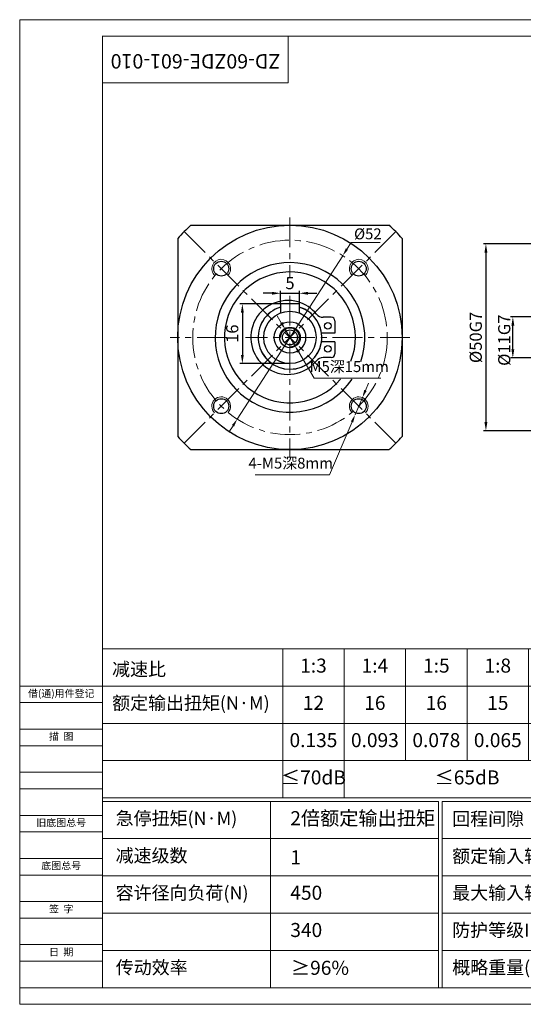
# Model space of a CAD drawing. Units: millimetres. Extents: x 0 to 24563, y -10855 to 0.
# Drawn here: x 20844 to 20979, y -10266 to -10003 of the extents above; entities that cross this region are included whole.
import ezdxf
from ezdxf.enums import TextEntityAlignment as Align

# ---------------------------------------------------------------- set-up
doc = ezdxf.new("R2010")
doc.units = ezdxf.units.MM
doc.header["$PDMODE"] = 1
doc.linetypes.add('CENTER', pattern=[50.8, 31.75, -6.35, 6.35, -6.35])
doc.layers.get('0').update_dxf_attribs({"lineweight": 30})
for name, color, linetype, lineweight in [('1', 1, 'Continuous', 13), ('3', 3, 'CENTER', 13), ('border', 7, 'Continuous', 13), ('细实线', 7, 'Continuous', 13)]:
    doc.layers.add(name, color=color, linetype=linetype, lineweight=lineweight)
doc.styles.add('hz', font='txt')
doc.styles.add('样式 1', font='txt')
doc.dimstyles.new('ISO-25$0', dxfattribs={"dimtxt": 3.5, "dimasz": 1, "dimexe": 0.5, "dimexo": 0, "dimtad": 1, "dimdec": 3, "dimdsep": 46, "dimtxsty": 'hz', "dimcen": 2.5, "dimclrd": 1, "dimclre": 1, "dimclrt": 3, "dimadec": 0, "dimazin": 0, "dimtfac": 1, "dimtdec": 3, "dimtmove": 0, "dimatfit": 3, "dimfxl": 1, "dimarcsym": 0})
doc.dimstyles.new('ISO-25$3', dxfattribs={"dimtxt": 1, "dimasz": 1, "dimexe": 0.8, "dimexo": 0.625, "dimtad": 1, "dimtoh": 1, "dimdec": 3, "dimdsep": 46, "dimtxsty": 'Standard', "dimcen": 2, "dimclrd": 1, "dimclre": 1, "dimclrt": 3, "dimadec": 0, "dimazin": 0, "dimtfac": 1, "dimtdec": 3, "dimtmove": 0, "dimatfit": 3, "dimfxl": 1, "dimlwd": -1, "dimlwe": -1, "dimarcsym": 0})

# ---------------------------------------------------------------- blocks, each defined once
blk = doc.blocks.new('A3')
at = {"layer": '细实线', "ltscale": 5}
for p, q in [((81, 292), (25, 292)), ((25, 292), (25, 278)), ((81, 278), (81, 292)), ((25, 278), (81, 278)), ((25, 96), (0, 96)), ((0, 91), (25, 91)), ((25, 83), (0, 83)), ((25, 83), (0, 83)), ((0, 78), (25, 78)), ((25, 70), (0, 70)), ((0, 65), (25, 65)), ((25, 57), (0, 57)), ((0, 52), (25, 52)), ((25, 44), (0, 44)), ((0, 39), (25, 39)), ((25, 31), (0, 31)), ((0, 26), (25, 26)), ((25, 18), (0, 18)), ((0, 13), (25, 13)), ((25, 5), (0, 5)), ((25, 5), (0, 5)), ((25, 5), (0, 5)), ((25, 5), (0, 5)), ((25, 5), (0, 5))]:
    blk.add_line(p, q, dxfattribs=at)
blk.add_lwpolyline([(0, 0), (420, 0), (420, 297), (0, 297)], close=True, dxfattribs=at)
at = {"layer": '细实线', "ltscale": 5, "const_width": 0.3}
blk.add_lwpolyline([(25, 5), (415, 5), (415, 292), (25, 292)], close=True, dxfattribs=at)
at = {"layer": '细实线', "char_height": 2.2, "width": 25.2, "attachment_point": 5}
for s, insert in [('借(通)用件登记', (12.52, 93.5)), ('描  图', (12.52, 80.55)), ('旧底图总号', (12.52, 54.54)), ('底图总号', (12.52, 41.54)), ('签  字', (12.52, 28.51)), ('日  期', (12.52, 15.51))]:
    blk.add_mtext(s, dxfattribs=dict(at, insert=insert))
blk = doc.blocks.new('*D4796')
at = {"layer": '1', "color": 1, "ltscale": 0.03}
for p, q in [((20936.59, -10101.83), (20937.41, -10099.91)), ((20935.77, -10103.75), (20933.81, -10108.35)), ((20926.96, -10124.38), (20932.99, -10110.26)), ((20907.1, -10124.38), (20926.96, -10124.38))]:
    blk.add_line(p, q, dxfattribs=at)
at = {"layer": '1', "color": 1, "ltscale": 0.3}
for points in [[(20936.27, -10101.69), (20936.91, -10101.97), (20935.77, -10103.75)], [(20933.31, -10110.4), (20932.67, -10110.12), (20933.81, -10108.35)]]:
    blk.add_solid(points, dxfattribs=at)
at = {"layer": 'Defpoints', "color": 0, "ltscale": 0.3}
for p in [(20935.77, -10103.75), (20933.81, -10108.35)]:
    blk.add_point(p, dxfattribs=at)
at = {"layer": '1', "color": 3, "ltscale": 0.3, "insert": (20916.61, -10121.65), "char_height": 2.917, "attachment_point": 5, "style": '样式 1'}
blk.add_mtext('4-M5深8mm', dxfattribs=at)
blk = doc.blocks.new('*D4801')
at = {"layer": 'border', "color": 1, "linetype": 'Continuous', "lineweight": -2, "ltscale": 0.3}
for p, q in [((20914.87, -10078.66), (20903.03, -10078.66)), ((20903.68, -10081), (20903.68, -10092.32)), ((20916.41, -10094.66), (20903.03, -10094.66))]:
    blk.add_line(p, q, dxfattribs=at)
at = {"layer": 'border', "color": 1, "ltscale": 0.3}
for points in [[(20904.07, -10081), (20903.29, -10081), (20903.68, -10078.66)], [(20903.29, -10092.32), (20904.07, -10092.32), (20903.68, -10094.66)]]:
    blk.add_solid(points, dxfattribs=at)
at = {"layer": 'Defpoints', "color": 0, "ltscale": 0.3}
for p in [(20914.87, -10078.66), (20903.68, -10094.66), (20916.41, -10094.66)]:
    blk.add_point(p, dxfattribs=at)
at = {"layer": 'border', "color": 3, "ltscale": 0.3, "insert": (20901.39, -10086.66), "char_height": 3.25, "attachment_point": 5, "rotation": 90, "style": '样式 1'}
blk.add_mtext('16', dxfattribs=at)
blk = doc.blocks.new('*D4802')
at = {"layer": 'border', "color": 1, "linetype": 'Continuous', "lineweight": -2, "ltscale": 0.3}
for p, q in [((20913.91, -10078.66), (20913.91, -10075.21)), ((20918.91, -10078.66), (20918.91, -10075.21)), ((20911.57, -10075.86), (20909.23, -10075.86)), ((20913.91, -10075.86), (20918.91, -10075.86)), ((20921.25, -10075.86), (20923.59, -10075.86))]:
    blk.add_line(p, q, dxfattribs=at)
at = {"layer": 'border', "color": 1, "ltscale": 0.3}
for points in [[(20911.57, -10076.25), (20911.57, -10075.47), (20913.91, -10075.86)], [(20921.25, -10075.47), (20921.25, -10076.25), (20918.91, -10075.86)]]:
    blk.add_solid(points, dxfattribs=at)
at = {"layer": 'Defpoints', "color": 0, "ltscale": 0.3}
for p in [(20918.91, -10075.86), (20913.91, -10078.66), (20918.91, -10078.66)]:
    blk.add_point(p, dxfattribs=at)
at = {"layer": 'border', "color": 3, "ltscale": 0.3, "insert": (20916.41, -10073.56), "char_height": 3.25, "attachment_point": 5, "style": '样式 1'}
blk.add_mtext('5', dxfattribs=at)
blk = doc.blocks.new('*D4806')
at = {"layer": 'border', "color": 1, "linetype": 'Continuous', "lineweight": -2, "ltscale": 0.3}
for p, q in [((20981.6, -10062.66), (20968.13, -10062.66)), ((20968.78, -10065), (20968.78, -10110.32)), ((20981.6, -10112.66), (20968.13, -10112.66))]:
    blk.add_line(p, q, dxfattribs=at)
at = {"layer": 'border', "color": 1, "ltscale": 0.3}
for points in [[(20969.17, -10065), (20968.39, -10065), (20968.78, -10062.66)], [(20968.39, -10110.32), (20969.17, -10110.32), (20968.78, -10112.66)]]:
    blk.add_solid(points, dxfattribs=at)
at = {"layer": 'Defpoints', "color": 0, "ltscale": 0.3}
for p in [(20981.6, -10062.66), (20968.78, -10112.66), (20981.6, -10112.66)]:
    blk.add_point(p, dxfattribs=at)
at = {"layer": 'border', "color": 3, "ltscale": 0.3, "insert": (20966.49, -10087.66), "char_height": 3.25, "attachment_point": 5, "rotation": 90, "style": '样式 1'}
blk.add_mtext('%%C50G7', dxfattribs=at)
blk = doc.blocks.new('*D4808')
at = {"layer": 'border', "color": 1, "linetype": 'Continuous', "lineweight": -2, "ltscale": 0.3}
for p, q in [((20993.18, -10082.16), (20975.33, -10082.16)), ((20975.98, -10090.82), (20975.98, -10084.5)), ((20993.32, -10093.16), (20975.33, -10093.16))]:
    blk.add_line(p, q, dxfattribs=at)
at = {"layer": 'border', "color": 1, "ltscale": 0.3}
for points in [[(20976.37, -10084.5), (20975.59, -10084.5), (20975.98, -10082.16)], [(20975.59, -10090.82), (20976.37, -10090.82), (20975.98, -10093.16)]]:
    blk.add_solid(points, dxfattribs=at)
at = {"layer": 'Defpoints', "color": 0, "ltscale": 0.3}
for p in [(20975.98, -10082.16), (20993.18, -10082.16), (20993.32, -10093.16)]:
    blk.add_point(p, dxfattribs=at)
at = {"layer": 'border', "color": 3, "ltscale": 0.3, "insert": (20973.68, -10088.41), "char_height": 3.25, "attachment_point": 5, "rotation": 90, "style": '样式 1'}
blk.add_mtext('{\\fISOCPEUR|b0|i0|c0|p34;%%C}11G7', dxfattribs=at)
blk = doc.blocks.new('*D4811')
at = {"layer": '1', "color": 1, "ltscale": 0.03}
for p, q in [((20932.76, -10062.3), (20931.63, -10064.06)), ((20940.55, -10062.3), (20932.76, -10062.3)), ((20902.31, -10109.51), (20930.5, -10065.81)), ((20901.18, -10111.26), (20900.06, -10113.01))]:
    blk.add_line(p, q, dxfattribs=at)
at = {"layer": '1', "color": 1, "ltscale": 0.3}
for points in [[(20931.33, -10063.87), (20931.92, -10064.25), (20930.5, -10065.81)], [(20901.48, -10111.45), (20900.89, -10111.07), (20902.31, -10109.51)]]:
    blk.add_solid(points, dxfattribs=at)
at = {"layer": 'Defpoints', "color": 0, "ltscale": 0.3}
for p in [(20930.5, -10065.81), (20902.31, -10109.51)]:
    blk.add_point(p, dxfattribs=at)
at = {"layer": '1', "color": 3, "ltscale": 0.3, "insert": (20937.22, -10059.97), "char_height": 2.9167, "attachment_point": 5, "style": '样式 1'}
blk.add_mtext('{\\fGulim|b0|i0|c129|p34;%%c52}', dxfattribs=at)
blk = doc.blocks.new('*D4812')
at = {"layer": '1', "color": 1, "ltscale": 0.03}
for p, q in [((20914.07, -10083.72), (20913, -10081.93)), ((20915.13, -10085.51), (20917.68, -10089.81)), ((20922.88, -10098.56), (20918.75, -10091.6)), ((20940.73, -10098.56), (20922.88, -10098.56))]:
    blk.add_line(p, q, dxfattribs=at)
at = {"layer": '1', "color": 1, "ltscale": 0.3}
for points in [[(20913.77, -10083.9), (20914.36, -10083.54), (20915.13, -10085.51)], [(20919.04, -10091.42), (20918.45, -10091.78), (20917.68, -10089.81)]]:
    blk.add_solid(points, dxfattribs=at)
at = {"layer": 'Defpoints', "color": 0, "ltscale": 0.3}
for p in [(20915.13, -10085.51), (20917.68, -10089.81)]:
    blk.add_point(p, dxfattribs=at)
at = {"layer": '1', "color": 3, "ltscale": 0.3, "insert": (20932.22, -10095.84), "char_height": 2.917, "attachment_point": 5, "style": '样式 1'}
blk.add_mtext('M5深15mm', dxfattribs=at)
blk = doc.blocks.new('行星外形图参数')
at = {"layer": '1'}
for p, q in [((277.15, 192.83), (0, 192.83)), ((0, 192.83), (0, 108.02)), ((102.43, 108.02), (102.43, 192.83)), ((137.38, 108.02), (137.38, 192.83)), ((172.32, 129.22), (172.32, 192.83)), ((207.27, 129.22), (207.27, 192.83)), ((242.21, 129.22), (242.21, 192.83)), ((277.15, 108.02), (277.15, 192.83)), ((277.15, 171.63), (0, 171.63)), ((277.15, 150.42), (0, 150.42)), ((0, 129.22), (277.15, 129.22)), ((0, 108.02), (277.15, 108.02)), ((190.95, 106.02), (0, 106.02)), ((0, 106.02), (0, 0)), ((95.45, 0), (95.45, 106.02)), ((190.95, 106.02), (190.95, 0)), ((193.07, 106.02), (193.07, 0)), ((381.89, 106.02), (193.07, 106.02)), ((288.51, 0), (288.51, 106.02)), ((381.89, 106.02), (381.89, 0)), ((190.95, 84.82), (0, 84.82)), ((190.95, 84.82), (0, 84.82)), ((381.89, 84.82), (193.07, 84.82)), ((190.95, 63.61), (0, 63.61)), ((381.89, 63.61), (193.07, 63.61)), ((190.95, 42.41), (0, 42.41)), ((381.89, 42.41), (193.07, 42.41)), ((190.95, 21.2), (0, 21.2)), ((381.89, 21.2), (193.07, 21.2)), ((381.89, 0), (193.07, 0)), ((190.95, 0), (0, 0))]:
    blk.add_line(p, q, dxfattribs=at)
at = {"layer": '细实线', "ltscale": 5, "style": 'hz'}
for s, insert, char_height, width, attachment_point in [('减速比', (5.41, 180.23), 7.488, 60.4327, 4), ('1:3', (119.91, 182.23), 7.987, 31.848, 5), ('1:4', (154.85, 182.23), 7.987, 31.4213, 5), ('1:5', (189.79, 182.23), 7.987, 28.8615, 5), ('1:8', (224.74, 182.23), 7.987, 27.1549, 5), ('1:10', (259.68, 182.23), 7.987, 29.2881, 5), ('额定输出扭矩(N·M)', (5.41, 161.03), 7.488, 105.8788, 4), ('急停扭矩(N·M)', (7.41, 95.42), 7.488, 79.7837, 4), ('2倍额定输出扭矩', (106.75, 95.42), 7.987, 87.1723, 4), ('回程间隙（分）', (198.84, 95.1), 7.488, 94.4604, 4), ('减速级数', (7.41, 74.21), 7.488, 60.4327, 4), ('额定输入转速(rpm)', (198.84, 73.9), 7.488, 94.4604, 4), ('\\pxql;1', (106.78, 74.21), 7.987, 87.1723, 4), ('容许径向负荷(N)', (7.41, 53.01), 7.488, 89.1708, 4), ('最大输入转速(rpm)', (198.84, 53.01), 7.488, 114.7969, 4), ('防护等级IP', (198.84, 31.81), 7.488, 110.2015, 4), ('IP54', (297.75, 31.81), 7.987, 60.4327, 4), ('传动效率', (7.51, 10.6), 7.488, 60.4327, 4), ('概略重量(kg)', (198.84, 10.6), 7.488, 60.4327, 4)]:
    blk.add_mtext(s, dxfattribs=dict(at, insert=insert, char_height=char_height, width=width, attachment_point=attachment_point))

msp = doc.modelspace()

# ---------------------------------------------------------------- linework, layer by layer
for p, q in [((20889.9478, -10057.6612), (20942.8629, -10057.6612)), ((20886.4054, -10061.2037), (20886.4054, -10114.1187)), ((20946.4054, -10061.2037), (20946.4054, -10114.1187)), ((20889.9478, -10117.6612), (20942.8629, -10117.6612))]:
    msp.add_line(p, q)
msp.add_circle((20916.4054, -10087.6612), 30)
for start, end in [(131.409622, 138.590378), (41.409622, 48.590378), (221.409622, 228.590378), (311.409622, 318.590378)]:
    msp.add_arc((20916.4054, -10087.6612), 40, start, end)
at = {"layer": '3', "color": 3, "ltscale": 0.25}
for p, q in [((20916.4054, -10055.6113), (20916.4054, -10071.5986)), ((20888.1211, -10059.3769), (20916.4054, -10087.6612)), ((20944.6896, -10059.3769), (20916.4054, -10087.6612)), ((20916.4054, -10076.5555), (20916.4054, -10119.7111)), ((20899.54, -10087.6612), (20884.3555, -10087.6612)), ((20888.1211, -10115.9455), (20916.4054, -10087.6612)), ((20948.4552, -10087.6612), (20904.5065, -10087.6612)), ((20944.6896, -10115.9455), (20916.4054, -10087.6612))]:
    msp.add_line(p, q, dxfattribs=at)
msp.add_circle((20916.4054, -10087.6612), 26, dxfattribs=at)
at = {"layer": 'border', "color": 0, "linetype": 'Continuous', "lineweight": 30}
for p, q in [((20918.9054, -10078.6612), (20913.9054, -10078.6612)), ((20913.9054, -10078.6612), (20913.9054, -10081.1229)), ((20918.9054, -10078.6612), (20918.9054, -10081.1229)), ((20927.4608, -10082.2714), (20925.2897, -10082.2714)), ((20928.4233, -10083.2338), (20928.4233, -10086.5062)), ((20928.4233, -10086.5062), (20924.8265, -10086.5062)), ((20928.4233, -10088.8162), (20924.8265, -10088.8162)), ((20928.4233, -10088.8162), (20928.4233, -10092.0886)), ((20927.4608, -10093.0511), (20925.2897, -10093.0511))]:
    msp.add_line(p, q, dxfattribs=at)
at = {"layer": 'border', "linetype": 'Continuous', "lineweight": 30}
for centre, radius in [((20916.4054, -10087.6612), 30), ((20898.0206, -10069.2764), 2), ((20934.7901, -10069.2764), 2), ((20916.4054, -10087.6612), 2), ((20898.0206, -10106.046), 2), ((20934.7901, -10106.046), 2)]:
    msp.add_circle(centre, radius, dxfattribs=at)
at = {"layer": 'border', "color": 0, "linetype": 'Continuous', "lineweight": 30}
for centre, radius in [((20916.4054, -10087.6612), 7), ((20916.4054, -10087.6612), 4.1934), ((20916.4054, -10087.6612), 2.75), ((20926.4984, -10084.5813), 0.8844), ((20926.4984, -10090.7411), 0.8844)]:
    msp.add_circle(centre, radius, dxfattribs=at)
at = {"layer": 'border', "color": 1, "linetype": 'Continuous'}
for centre, start, end in [((20898.0206, -10069.2764), 315, 227.755667), ((20934.7901, -10069.2764), 312.244333, 225), ((20898.0206, -10106.046), 317.755667, 225), ((20934.7901, -10106.046), 315, 222.244333)]:
    msp.add_arc(centre, 2.5, start, end, dxfattribs=at)
at = {"layer": 'border', "linetype": 'Continuous', "lineweight": 30}
for radius, start, end in [(20, 341.324519, 326.029325), (17.5, 338.698991, 320.313048)]:
    msp.add_arc((20916.4054, -10087.6612), radius, start, end, dxfattribs=at)
at = {"layer": 'border', "color": 0, "linetype": 'Continuous', "lineweight": 30}
for centre, radius, start, end in [((20915.8331, -10087.6612), 9.8849, 73.957419, 320.846563), ((20915.8331, -10087.6612), 9.8849, 39.153437, 73.957419), ((20916.4054, -10087.6612), 8.5, 107.104635, 72.895365), ((20916.4054, -10087.6612), 8.4999, 107.111691, 352.190499), ((20925.2897, -10079.9614), 2.3099, 219.153437, 270), ((20927.4608, -10083.2338), 0.9625, 0, 90), ((20925.2897, -10095.361), 2.3099, 90, 140.846563), ((20927.4608, -10092.0886), 0.9625, 270, 0)]:
    msp.add_arc(centre, radius, start, end, dxfattribs=at)
at = {"layer": 'border', "color": 0, "lineweight": 30}
for start, end in [(107.104755, 107.111691), (7.809501, 72.895245)]:
    msp.add_arc((20916.4054, -10087.6612), 8.4999, start, end, dxfattribs=at)
at = {"layer": 'border', "color": 1, "linetype": 'Continuous', "ltscale": 0.3}
msp.add_arc((20916.4054, -10087.6612), 2.5, 270, 180, dxfattribs=at)

# ---------------------------------------------------------------- block references
at = {"xscale": 0.47, "yscale": 0.47, "zscale": 0.47}
msp.add_blockref('行星外形图参数', (20866.3235, -10261.5491), dxfattribs=at)
at = {"layer": '细实线', "xscale": 0.886464, "yscale": 0.886464, "zscale": 0.886464}
msp.add_blockref('A3', (20844.1619, -10265.9815), dxfattribs=at)

# ---------------------------------------------------------------- texts
at = {"layer": '细实线', "style": 'hz'}
msp.add_text('ZD-60ZDE-601-010', height=3.84, rotation=180, dxfattribs=at).set_placement((20891.1445, -10013.3392), align=Align.MIDDLE)
at = {"layer": '细实线', "ltscale": 5, "char_height": 3.75398, "style": 'hz'}
for s, insert, width, attachment_point in [('12', (20922.6797, -10185.8668), 60.432735, 5), ('16', (20939.1033, -10185.8668), 100.104368, 5), ('16', (20955.527, -10185.8668), 60.432735, 5), ('15', (20971.9507, -10185.8668), 60.432735, 5), ('0.135', (20922.6797, -10195.8327), 60.432735, 5), ('0.093', (20939.1033, -10195.8327), 60.432735, 5), ('0.078', (20955.527, -10195.8327), 60.432735, 5), ('0.065', (20971.9507, -10195.8327), 60.432735, 5), ('≤70dB', (20922.6797, -10205.7985), 60.432735, 5), ('≤65dB', (20963.7389, -10205.7985), 60.432735, 5), ('450', (20916.4978, -10236.6345), 60.432735, 4), ('340', (20916.4978, -10246.6004), 60.432735, 4), ('≥96%', (20916.6696, -10256.7157), 60.432735, 4)]:
    msp.add_mtext(s, dxfattribs=dict(at, insert=insert, width=width, attachment_point=attachment_point))

# ---------------------------------------------------------------- dimensions: what is measured, and where the dimension line sits
at = {"layer": '1', "color": 3, "ltscale": 0.03}
for p1, p2, text, picture, middle in [((20902.3138, -10109.5113), (20930.4969, -10065.8111), '{\\fGulim|b0|i0|c129|p34;<>}', '*D4811', (20937.2201, -10062.297)), ((20915.129, -10085.5116), (20917.6817, -10089.8108), 'M5深15mm', '*D4812', (20931.752, -10098.5624)), ((20935.7718, -10103.7468), (20933.8085, -10108.3452), '4-M5深8mm', '*D4796', (20917.223, -10124.3764))]:
    dim = msp.add_diameter_dim_2p(p1=p1, p2=p2, text=text, dimstyle='ISO-25$3', override={"dimscale": 0.833333, "dimtxt": 3.5, "dimasz": 2.5, "dimexe": 2, "dimexo": 0, "dimgap": 1, "dimtxsty": '样式 1', "dimatfit": 0}, dxfattribs=at)
    dim.commit()
    dim.dimension.update_dxf_attribs({"geometry": picture, "text_midpoint": middle, "dimtype": 163})
at = {"layer": 'border', "linetype": 'Continuous', "ltscale": 0.3}
for base, p1, p2, text, picture, middle in [((20968.779, -10112.6612), (20981.6038, -10062.6612), (20981.6038, -10112.6612), '%%C<>G7', '*D4806', (20968.779, -10087.6612)), ((20975.9775, -10082.1612), (20993.3189, -10093.1612), (20993.1844, -10082.1612), '{\\fISOCPEUR|b0|i0|c0|p34;%%C}<>G7', '*D4808', (20975.9775, -10088.4112))]:
    dim = msp.add_linear_dim(base=base, p1=p1, p2=p2, angle=90, text=text, dimstyle='ISO-25$0', override={"dimscale": 1.3, "dimtxt": 2.5, "dimasz": 1.8, "dimgap": 0.5, "dimtxsty": '样式 1', "dimatfit": 0}, dxfattribs=at)
    dim.commit()
    dim.dimension.update_dxf_attribs({"geometry": picture, "text_midpoint": middle, "dimtype": 160})
dim = msp.add_linear_dim(base=(20918.9054, -10075.8565), p1=(20913.9054, -10078.6612), p2=(20918.9054, -10078.6612), dimstyle='ISO-25$0', override={"dimscale": 1.3, "dimtxt": 2.5, "dimasz": 1.8, "dimgap": 0.5, "dimtxsty": '样式 1', "dimatfit": 0}, dxfattribs=at)
dim.commit()
dim.dimension.update_dxf_attribs({"geometry": '*D4802', "text_midpoint": (20916.4054, -10075.8565), "dimtype": 160})
dim = msp.add_linear_dim(base=(20903.6838, -10094.6612), p1=(20914.8731, -10078.6612), p2=(20916.4054, -10094.6612), angle=90, dimstyle='ISO-25$0', override={"dimscale": 1.3, "dimtxt": 2.5, "dimasz": 1.8, "dimgap": 0.5, "dimtxsty": '样式 1', "dimatfit": 0}, dxfattribs=at)
dim.commit()
dim.dimension.update_dxf_attribs({"geometry": '*D4801', "text_midpoint": (20903.6838, -10086.6612), "dimtype": 160})

doc.saveas('drawing.dxf')
